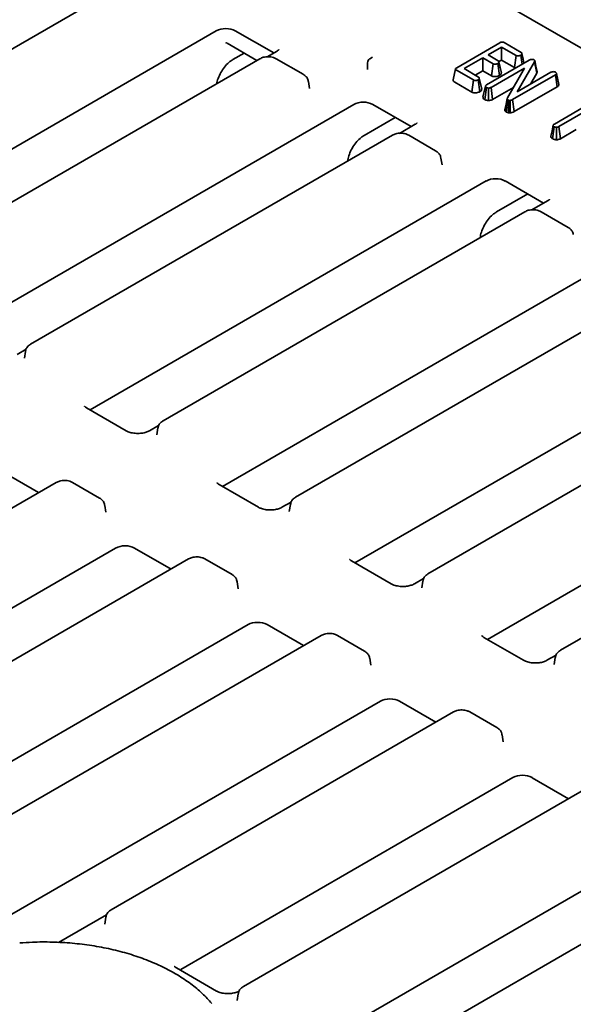
# Model space of a CAD drawing. Units: millimetres. Extents: x 75 to 2075, y 25 to 1460.
# Drawn here: x 1837 to 1896, y 863 to 967 of the extents above; entities that cross this region are included whole.
import ezdxf

# ---------------------------------------------------------------- set-up
doc = ezdxf.new("R2010")
doc.units = ezdxf.units.MM
doc.header["$LTSCALE"] = 5
doc.linetypes.add('SLD-Сплошная', pattern=[0])

msp = doc.modelspace()

# ---------------------------------------------------------------- linework, layer by layer
at = {"color": 7, "linetype": 'SLD-Сплошная', "lineweight": 35}
for p, q in [((1925.39, 947.41), (1801.65, 1018.84)), ((1848.69, 970.97), (1810.48, 948.91)), ((1858.06, 965.83), (1816.74, 941.98)), ((1864.13, 963.5), (1860.08, 965.83)), ((1883.46, 961.94), (1888.02, 964.58)), ((1888.49, 964.59), (1890.28, 963.56)), ((1859.2, 964.54), (1862.36, 962.71)), ((1864.49, 963.7), (1863.43, 963.09)), ((1888.2, 964.13), (1886.77, 963.3)), ((1889.74, 963.25), (1888.2, 964.13)), ((1888.2, 962.76), (1888.2, 964.13)), ((1862.68, 962.89), (1824.47, 940.84)), ((1859.81, 962.8), (1861.01, 963.49)), ((1867.25, 961.25), (1864.4, 962.89)), ((1874.04, 961.74), (1874.04, 962.46)), ((1874.57, 963.06), (1874.3, 962.9)), ((1886.22, 962.99), (1884.24, 961.85)), ((1887.31, 962.36), (1886.22, 962.99)), ((1886.22, 961.62), (1886.22, 962.99)), ((1886.61, 960.14), (1891.13, 962.75)), ((1886.77, 963.3), (1887.85, 962.68)), ((1887.92, 962.6), (1888.2, 962.76)), ((1888.2, 962.76), (1889.56, 961.97)), ((1889.56, 961.97), (1889.74, 963.25)), ((1891.67, 962.57), (1889.84, 959.4)), ((1890.36, 962.3), (1890.23, 963.28)), ((1891.92, 961.36), (1891.67, 962.57)), ((1883.34, 961.82), (1883.08, 960.67)), ((1885.23, 960.65), (1883.44, 961.68)), ((1884.24, 961.85), (1885.78, 960.96)), ((1885.43, 961.16), (1886.22, 961.62)), ((1886.22, 961.62), (1887.13, 961.09)), ((1890.62, 961.9), (1887.09, 959.86)), ((1887.13, 961.09), (1887.31, 962.36)), ((1887.97, 961.12), (1887.8, 962.39)), ((1888.82, 958.75), (1890.62, 961.9)), ((1889.56, 961.97), (1889.69, 961.92)), ((1889.84, 959.4), (1893.41, 961.46)), ((1867.92, 959.75), (1867.81, 960.48)), ((1883.26, 960.41), (1885.05, 959.38)), ((1885.05, 959.38), (1885.23, 960.65)), ((1885.9, 959.4), (1885.72, 960.68)), ((1886.1, 959.67), (1885.85, 960.84)), ((1893.89, 961.19), (1889.37, 958.58)), ((1891.25, 960.22), (1891.92, 961.36)), ((1894.07, 959.92), (1893.89, 961.19)), ((1894.26, 960.18), (1894.01, 961.34)), ((1886.42, 958.59), (1886.6, 959.86)), ((1886.83, 958.48), (1886.83, 959.79)), ((1887.26, 958.59), (1887.09, 959.86)), ((1887.26, 958.59), (1889.45, 959.85)), ((1889.54, 957.31), (1894.07, 959.92)), ((1888.7, 957.27), (1888.88, 958.54)), ((1888.93, 957.19), (1888.98, 958.5)), ((1889.11, 958.5), (1888.98, 958.5)), ((1889.12, 957.19), (1889.11, 958.5)), ((1889.54, 957.31), (1889.37, 958.58)), ((1898.78, 958.34), (1894.25, 955.73)), ((1872.58, 958.06), (1830.73, 933.9)), ((1878.65, 955.73), (1874.59, 958.07)), ((1893.78, 956), (1897.71, 958.27)), ((1873.68, 954.8), (1876.97, 956.7)), ((1888.93, 957.19), (1889.12, 957.19)), ((1879.08, 955.97), (1877.42, 955.01)), ((1893.59, 954.45), (1893.76, 955.72)), ((1893.99, 954.34), (1894, 955.66)), ((1894.43, 954.45), (1894.25, 955.73)), ((1894.43, 954.45), (1896.08, 955.41)), ((1876.67, 954.82), (1838.46, 932.76)), ((1881.24, 953.17), (1878.39, 954.82)), ((1881.91, 951.68), (1881.8, 952.4)), ((1886.57, 949.99), (1844.73, 925.83)), ((1892.64, 947.65), (1888.58, 949.99)), ((1887.67, 946.72), (1890.96, 948.62)), ((1893.07, 947.9), (1891.41, 946.94)), ((1890.66, 946.74), (1852.45, 924.68)), ((1895.24, 945.09), (1892.38, 946.74)), ((1900.57, 941.91), (1858.72, 917.75)), ((1904.65, 938.66), (1866.44, 916.61)), ((1914.56, 933.83), (1872.71, 909.67)), ((1837.99, 932.25), (1837.02, 931.69)), ((1837.91, 931.99), (1837.8, 931.27)), ((1918.64, 930.59), (1880.43, 908.53)), ((1848.55, 923.62), (1844.37, 926.03)), ((1928.55, 925.76), (1886.7, 901.6)), ((1851.98, 924.18), (1851.01, 923.62)), ((1851.9, 923.92), (1851.79, 923.19)), ((1930.61, 921.34), (1894.42, 900.45)), ((1835.45, 919.31), (1839.3, 917.09)), ((1841.16, 918.17), (1802.95, 896.11)), ((1845.74, 916.52), (1842.88, 918.17)), ((1862.54, 915.54), (1858.36, 917.96)), ((1846.4, 915.03), (1846.29, 915.75)), ((1865.97, 916.1), (1865, 915.54)), ((1865.89, 915.84), (1865.78, 915.11)), ((1847.43, 911.24), (1805.56, 887.07)), ((1849.44, 911.23), (1853.29, 909.01)), ((1855.15, 910.09), (1816.95, 888.03)), ((1859.73, 908.44), (1856.87, 910.09)), ((1876.53, 907.47), (1872.35, 909.88)), ((1860.39, 906.95), (1860.28, 907.68)), ((1879.97, 908.02), (1878.99, 907.46)), ((1879.88, 907.76), (1879.77, 907.04)), ((1861.42, 903.16), (1819.71, 879.08)), ((1863.43, 903.16), (1867.28, 900.94)), ((1869.15, 902.01), (1830.94, 879.96)), ((1873.72, 900.37), (1870.87, 902.01)), ((1890.52, 899.39), (1886.34, 901.8)), ((1874.38, 898.87), (1874.27, 899.6)), ((1893.96, 899.95), (1892.98, 899.39)), ((1893.87, 899.69), (1893.76, 898.96)), ((1875.41, 895.08), (1833.54, 870.91)), ((1877.43, 895.08), (1881.27, 892.86)), ((1883.14, 893.94), (1846.95, 873.04)), ((1887.71, 892.29), (1884.86, 893.94)), ((1888.38, 890.8), (1888.27, 891.52)), ((1889.4, 887.01), (1854.31, 866.75)), ((1891.42, 887), (1895.26, 884.78)), ((1897.13, 885.86), (1860.94, 864.97)), ((1903.39, 878.93), (1861.52, 854.76)), ((1911.12, 877.78), (1872.91, 855.73)), ((1846.48, 872.54), (1841.4, 869.61)), ((1846.39, 872.28), (1846.28, 871.55)), ((1858.08, 864.48), (1853.86, 866.92)), ((1860.38, 864.2), (1860.27, 863.48))]:
    msp.add_line(p, q, dxfattribs=at)
at = {"color": 7, "linetype": 'SLD-Сплошная', "lineweight": 35, "flags": 128}
for points in [[(1888.18, 961.39), (1888.05, 961.98), (1887.93, 962.56)], [(1890.57, 962.43), (1890.48, 962.86), (1890.35, 963.45)], [(1891.95, 961.54), (1891.83, 962.12), (1891.7, 962.69)], [(1886.49, 960.01), (1886.37, 959.44), (1886.24, 958.86)], [(1888.79, 958.68), (1888.67, 958.1), (1888.54, 957.52)], [(1893.66, 955.88), (1893.53, 955.3), (1893.41, 954.72)]]:
    msp.add_lwpolyline(points, dxfattribs=at)
at = {"color": 7, "linetype": 'SLD-Сплошная', "lineweight": 35}
msp.add_arc((1874.59, 962.44), 0.549, 122.6055, 177.3945, dxfattribs=at)
for centre, major_axis, ratio, start_param, end_param in [((1859.07, 965.25), (1.43, 0), 0.58169, 0.789196, 2.352396), ((1873.58, 957.47), (1.43, 0.01), 0.586012, 0.781116, 2.336777), ((1887.57, 949.39), (1.43, 0.01), 0.586012, 0.781116, 2.336777), ((1848.44, 910.65), (1.43, 0), 0.579923, 0.790142, 2.356377), ((1862.43, 902.57), (1.43, 0), 0.579923, 0.790142, 2.356377), ((1876.42, 894.49), (1.43, 0), 0.579923, 0.790142, 2.356377), ((1890.41, 886.42), (1.43, 0), 0.579923, 0.790142, 2.356377)]:
    msp.add_ellipse(centre, major_axis=major_axis, ratio=ratio, start_param=start_param, end_param=end_param, dxfattribs=at)
for points, knots in [([(1859.09, 964.57), (1859.09, 964.57), (1859.07, 964.57), (1859.14, 964.57), (1859.18, 964.54), (1859.19, 964.53)], [0, 0, 0, 0, 0.127857, 0.705865, 1, 1, 1, 1]), ([(1888.02, 964.58), (1888.05, 964.6), (1888.11, 964.63), (1888.22, 964.65), (1888.3, 964.66), (1888.39, 964.64), (1888.45, 964.62), (1888.48, 964.6), (1888.49, 964.59)], [0, 0, 0, 0, 0.2718541, 0.4518238, 0.5948291, 0.7377563, 0.9437604, 1, 1, 1, 1]), ([(1864.69, 963.86), (1864.69, 963.86), (1864.69, 963.86), (1864.59, 963.76), (1864.5, 963.71), (1864.49, 963.7)], [0, 0, 0, 0, 0.405873, 0.914156, 1, 1, 1, 1]), ([(1890.28, 963.56), (1890.3, 963.55), (1890.34, 963.52), (1890.36, 963.45), (1890.34, 963.37), (1890.28, 963.31), (1890.24, 963.28), (1890.23, 963.28)], [0, 0, 0, 0, 0.182837, 0.367304, 0.647507, 0.914526, 1, 1, 1, 1]), ([(1858.12, 960.26), (1858.12, 960.3), (1858.15, 960.52), (1858.31, 960.98), (1858.62, 961.6), (1859.04, 962.16), (1859.46, 962.58), (1859.71, 962.74), (1859.81, 962.8)], [0, 0, 0, 0, 0.042849, 0.243874, 0.448874, 0.655801, 0.861057, 1, 1, 1, 1]), ([(1864.4, 962.89), (1864.3, 962.94), (1864.05, 963.06), (1863.57, 963.13), (1863.07, 963.08), (1862.8, 962.95), (1862.68, 962.89)], [0, 0, 0, 0, 0.188338, 0.478817, 0.781441, 1, 1, 1, 1]), ([(1887.85, 962.68), (1887.87, 962.66), (1887.91, 962.63), (1887.93, 962.57), (1887.91, 962.49), (1887.86, 962.43), (1887.81, 962.4), (1887.8, 962.39)], [0, 0, 0, 0, 0.177014, 0.355573, 0.619466, 0.89412, 1, 1, 1, 1]), ([(1890.23, 963.28), (1890.17, 963.25), (1890.09, 963.21), (1889.96, 963.2), (1889.86, 963.2), (1889.79, 963.22), (1889.75, 963.24), (1889.74, 963.25)], [0, 0, 0, 0, 0.377635, 0.573769, 0.727595, 0.880883, 1, 1, 1, 1]), ([(1891.13, 962.75), (1891.17, 962.77), (1891.22, 962.8), (1891.32, 962.82), (1891.37, 962.83), (1891.4, 962.83)], [0, 0, 0, 0, 0.4743985, 0.7299668, 1, 1, 1, 1]), ([(1891.4, 962.83), (1891.43, 962.83), (1891.49, 962.83), (1891.57, 962.81), (1891.61, 962.8), (1891.62, 962.79)], [0, 0, 0, 0, 0.371026, 0.745718, 1, 1, 1, 1]), ([(1891.62, 962.79), (1891.64, 962.77), (1891.69, 962.74), (1891.71, 962.67), (1891.69, 962.61), (1891.68, 962.58), (1891.67, 962.57)], [0, 0, 0, 0, 0.273401, 0.550819, 0.920325, 1, 1, 1, 1]), ([(1883.44, 961.68), (1883.41, 961.7), (1883.37, 961.73), (1883.33, 961.78), (1883.33, 961.83), (1883.37, 961.89), (1883.42, 961.92), (1883.46, 961.94)], [0, 0, 0, 0, 0.227739, 0.398856, 0.571527, 0.726497, 1, 1, 1, 1]), ([(1887.8, 962.39), (1887.74, 962.37), (1887.66, 962.33), (1887.53, 962.31), (1887.44, 962.32), (1887.36, 962.33), (1887.32, 962.35), (1887.31, 962.36)], [0, 0, 0, 0, 0.37915, 0.570086, 0.723094, 0.876309, 1, 1, 1, 1]), ([(1891.92, 961.36), (1891.93, 961.4), (1891.96, 961.46), (1891.95, 961.52), (1891.94, 961.54)], [0, 0, 0, 0, 0.60378, 1, 1, 1, 1]), ([(1893.41, 961.46), (1893.44, 961.48), (1893.5, 961.51), (1893.59, 961.52), (1893.64, 961.53), (1893.67, 961.53)], [0, 0, 0, 0, 0.471171, 0.732099, 1, 1, 1, 1]), ([(1893.67, 961.53), (1893.71, 961.53), (1893.79, 961.52), (1893.86, 961.49), (1893.9, 961.47), (1893.9, 961.47)], [0, 0, 0, 0, 0.467794, 0.939964, 1, 1, 1, 1]), ([(1893.9, 961.47), (1893.93, 961.45), (1893.97, 961.43), (1893.99, 961.38), (1894, 961.35), (1894.01, 961.34)], [0, 0, 0, 0, 0.477299, 0.735439, 1, 1, 1, 1]), ([(1867.79, 960.49), (1867.78, 960.56), (1867.75, 960.75), (1867.56, 961.03), (1867.36, 961.17), (1867.25, 961.25)], [0, 0, 0, 0, 0.229954, 0.591745, 1, 1, 1, 1]), ([(1883.09, 960.67), (1883.09, 960.64), (1883.08, 960.58), (1883.14, 960.49), (1883.21, 960.44), (1883.26, 960.41), (1883.26, 960.41)], [0, 0, 0, 0, 0.285194, 0.617461, 0.978916, 1, 1, 1, 1]), ([(1885.72, 960.68), (1885.67, 960.65), (1885.58, 960.61), (1885.45, 960.59), (1885.36, 960.6), (1885.29, 960.62), (1885.25, 960.64), (1885.23, 960.65)], [0, 0, 0, 0, 0.3742711, 0.5653383, 0.7132847, 0.8603478, 1, 1, 1, 1]), ([(1885.78, 960.96), (1885.8, 960.95), (1885.84, 960.92), (1885.86, 960.85), (1885.84, 960.78), (1885.79, 960.72), (1885.74, 960.69), (1885.72, 960.68)], [0, 0, 0, 0, 0.1753498, 0.352304, 0.5992575, 0.8578034, 1, 1, 1, 1]), ([(1887.13, 961.09), (1887.18, 961.07), (1887.26, 961.03), (1887.42, 961), (1887.61, 961), (1887.81, 961.04), (1887.92, 961.1), (1887.97, 961.12)], [0, 0, 0, 0, 0.174516, 0.353158, 0.531713, 0.782617, 1, 1, 1, 1]), ([(1887.97, 961.12), (1888.02, 961.16), (1888.12, 961.23), (1888.18, 961.32), (1888.17, 961.38), (1888.17, 961.39)], [0, 0, 0, 0, 0.4585501, 0.8944654, 1, 1, 1, 1]), ([(1894.01, 961.34), (1894.01, 961.32), (1894, 961.29), (1893.96, 961.23), (1893.91, 961.2), (1893.89, 961.19)], [0, 0, 0, 0, 0.28358, 0.655753, 1, 1, 1, 1]), ([(1885.05, 959.38), (1885.09, 959.35), (1885.19, 959.31), (1885.37, 959.28), (1885.57, 959.29), (1885.75, 959.34), (1885.86, 959.38), (1885.9, 959.4)], [0, 0, 0, 0, 0.174683, 0.390675, 0.575277, 0.827496, 1, 1, 1, 1]), ([(1885.9, 959.4), (1885.95, 959.44), (1886.04, 959.51), (1886.1, 959.61), (1886.1, 959.66), (1886.09, 959.67)], [0, 0, 0, 0, 0.453819, 0.885477, 1, 1, 1, 1]), ([(1886.6, 959.86), (1886.57, 959.88), (1886.51, 959.92), (1886.49, 959.99), (1886.5, 960.05), (1886.55, 960.1), (1886.6, 960.13), (1886.61, 960.14)], [0, 0, 0, 0, 0.276169, 0.469323, 0.663414, 0.881486, 1, 1, 1, 1]), ([(1886.83, 959.79), (1886.79, 959.8), (1886.71, 959.8), (1886.64, 959.84), (1886.6, 959.85), (1886.6, 959.86)], [0, 0, 0, 0, 0.46517, 0.93332, 1, 1, 1, 1]), ([(1887.09, 959.86), (1887.05, 959.85), (1887, 959.82), (1886.91, 959.8), (1886.86, 959.79), (1886.83, 959.79)], [0, 0, 0, 0, 0.4689254, 0.7278173, 1, 1, 1, 1]), ([(1894.07, 959.92), (1894.11, 959.95), (1894.2, 960.01), (1894.26, 960.11), (1894.26, 960.16), (1894.26, 960.18)], [0, 0, 0, 0, 0.411198, 0.780559, 1, 1, 1, 1]), ([(1886.25, 958.86), (1886.25, 958.83), (1886.24, 958.77), (1886.3, 958.67), (1886.38, 958.61), (1886.42, 958.59)], [0, 0, 0, 0, 0.285624, 0.644127, 1, 1, 1, 1]), ([(1886.42, 958.59), (1886.46, 958.57), (1886.54, 958.52), (1886.69, 958.49), (1886.79, 958.48), (1886.83, 958.48)], [0, 0, 0, 0, 0.340866, 0.744007, 1, 1, 1, 1]), ([(1886.83, 958.48), (1886.86, 958.48), (1886.96, 958.49), (1887.12, 958.52), (1887.22, 958.57), (1887.26, 958.59)], [0, 0, 0, 0, 0.217204, 0.629259, 1, 1, 1, 1]), ([(1888.88, 958.54), (1888.85, 958.56), (1888.81, 958.59), (1888.78, 958.66), (1888.8, 958.72), (1888.82, 958.75), (1888.82, 958.75)], [0, 0, 0, 0, 0.288187, 0.580705, 0.947522, 1, 1, 1, 1]), ([(1888.98, 958.5), (1888.97, 958.51), (1888.94, 958.51), (1888.9, 958.53), (1888.88, 958.54), (1888.88, 958.54)], [0, 0, 0, 0, 0.33481, 0.811316, 1, 1, 1, 1]), ([(1889.37, 958.58), (1889.33, 958.56), (1889.28, 958.53), (1889.18, 958.51), (1889.13, 958.5), (1889.11, 958.5)], [0, 0, 0, 0, 0.479331, 0.734945, 1, 1, 1, 1]), ([(1888.54, 957.52), (1888.54, 957.48), (1888.55, 957.4), (1888.62, 957.32), (1888.68, 957.28), (1888.7, 957.27)], [0, 0, 0, 0, 0.4130672, 0.8311844, 1, 1, 1, 1]), ([(1888.7, 957.27), (1888.73, 957.26), (1888.79, 957.22), (1888.88, 957.2), (1888.93, 957.19)], [0, 0, 0, 0, 0.400801, 1, 1, 1, 1]), ([(1889.12, 957.19), (1889.14, 957.19), (1889.24, 957.2), (1889.4, 957.23), (1889.5, 957.29), (1889.54, 957.31)], [0, 0, 0, 0, 0.109777, 0.666572, 1, 1, 1, 1]), ([(1879.29, 956.14), (1879.29, 956.14), (1879.3, 956.14), (1879.2, 956.04), (1879.1, 955.98), (1879.08, 955.97)], [0, 0, 0, 0, 0.379053, 0.8865612, 1, 1, 1, 1]), ([(1893.76, 955.72), (1893.73, 955.74), (1893.68, 955.78), (1893.65, 955.85), (1893.67, 955.91), (1893.72, 955.97), (1893.76, 955.99), (1893.78, 956)], [0, 0, 0, 0, 0.250587, 0.452913, 0.656301, 0.873858, 1, 1, 1, 1]), ([(1894, 955.66), (1893.95, 955.66), (1893.87, 955.67), (1893.8, 955.7), (1893.77, 955.72), (1893.76, 955.72)], [0, 0, 0, 0, 0.46517, 0.93332, 1, 1, 1, 1]), ([(1894.25, 955.73), (1894.22, 955.71), (1894.17, 955.68), (1894.07, 955.66), (1894.02, 955.66), (1894, 955.66)], [0, 0, 0, 0, 0.468925, 0.727817, 1, 1, 1, 1]), ([(1871.95, 952.09), (1871.97, 952.18), (1872, 952.45), (1872.17, 952.97), (1872.49, 953.59), (1872.9, 954.16), (1873.32, 954.57), (1873.58, 954.73), (1873.68, 954.8)], [0, 0, 0, 0, 0.097856, 0.287328, 0.480546, 0.675582, 0.869042, 1, 1, 1, 1]), ([(1878.39, 954.82), (1878.29, 954.86), (1878.04, 954.99), (1877.56, 955.06), (1877.06, 955), (1876.79, 954.87), (1876.67, 954.82)], [0, 0, 0, 0, 0.188338, 0.478817, 0.781441, 1, 1, 1, 1]), ([(1893.41, 954.72), (1893.41, 954.69), (1893.41, 954.63), (1893.47, 954.53), (1893.55, 954.48), (1893.59, 954.45)], [0, 0, 0, 0, 0.289914, 0.649414, 1, 1, 1, 1]), ([(1893.59, 954.45), (1893.62, 954.43), (1893.71, 954.39), (1893.85, 954.35), (1893.95, 954.35), (1893.99, 954.34)], [0, 0, 0, 0, 0.328487, 0.723166, 1, 1, 1, 1]), ([(1893.99, 954.34), (1894.03, 954.34), (1894.13, 954.35), (1894.29, 954.38), (1894.38, 954.43), (1894.43, 954.45)], [0, 0, 0, 0, 0.216054, 0.627683, 1, 1, 1, 1]), ([(1881.78, 952.41), (1881.77, 952.49), (1881.74, 952.68), (1881.55, 952.95), (1881.35, 953.09), (1881.24, 953.17)], [0, 0, 0, 0, 0.229954, 0.591745, 1, 1, 1, 1]), ([(1893.28, 948.06), (1893.28, 948.06), (1893.29, 948.06), (1893.19, 947.97), (1893.09, 947.91), (1893.07, 947.9)], [0, 0, 0, 0, 0.379053, 0.886561, 1, 1, 1, 1]), ([(1892.38, 946.74), (1892.28, 946.79), (1892.03, 946.91), (1891.55, 946.98), (1891.05, 946.93), (1890.78, 946.8), (1890.66, 946.74)], [0, 0, 0, 0, 0.188338, 0.478817, 0.781441, 1, 1, 1, 1]), ([(1885.94, 944.01), (1885.96, 944.11), (1885.99, 944.38), (1886.16, 944.89), (1886.48, 945.52), (1886.89, 946.08), (1887.31, 946.5), (1887.57, 946.66), (1887.67, 946.72)], [0, 0, 0, 0, 0.097856, 0.287328, 0.480546, 0.675582, 0.869042, 1, 1, 1, 1]), ([(1895.77, 944.34), (1895.76, 944.41), (1895.73, 944.6), (1895.55, 944.87), (1895.34, 945.02), (1895.24, 945.09)], [0, 0, 0, 0, 0.229954, 0.591745, 1, 1, 1, 1]), ([(1838.46, 932.76), (1838.36, 932.69), (1838.16, 932.55), (1837.96, 932.28), (1837.94, 932.08), (1837.93, 932)], [0, 0, 0, 0, 0.370748, 0.77374, 1, 1, 1, 1]), ([(1844.37, 926.03), (1844.33, 926.06), (1844.21, 926.14), (1844.15, 926.22), (1844.16, 926.2), (1844.16, 926.19)], [0, 0, 0, 0, 0.320452, 0.852832, 1, 1, 1, 1]), ([(1852.45, 924.68), (1852.35, 924.61), (1852.15, 924.47), (1851.96, 924.2), (1851.93, 924), (1851.92, 923.93)], [0, 0, 0, 0, 0.370748, 0.77374, 1, 1, 1, 1]), ([(1851.01, 923.62), (1850.95, 923.59), (1850.8, 923.51), (1850.44, 923.39), (1849.92, 923.33), (1849.35, 923.35), (1848.86, 923.46), (1848.65, 923.57), (1848.55, 923.62)], [0, 0, 0, 0, 0.098237, 0.267647, 0.451739, 0.646075, 0.841623, 1, 1, 1, 1]), ([(1842.88, 918.17), (1842.79, 918.21), (1842.54, 918.34), (1842.06, 918.4), (1841.55, 918.35), (1841.28, 918.22), (1841.16, 918.17)], [0, 0, 0, 0, 0.188338, 0.478817, 0.781441, 1, 1, 1, 1]), ([(1858.36, 917.96), (1858.32, 917.98), (1858.2, 918.06), (1858.15, 918.14), (1858.15, 918.12), (1858.15, 918.12)], [0, 0, 0, 0, 0.320452, 0.852832, 1, 1, 1, 1]), ([(1846.27, 915.76), (1846.26, 915.84), (1846.24, 916.03), (1846.05, 916.3), (1845.85, 916.44), (1845.74, 916.52)], [0, 0, 0, 0, 0.229954, 0.591745, 1, 1, 1, 1]), ([(1866.44, 916.61), (1866.35, 916.54), (1866.14, 916.4), (1865.95, 916.12), (1865.92, 915.92), (1865.91, 915.85)], [0, 0, 0, 0, 0.370748, 0.7737401, 1, 1, 1, 1]), ([(1865, 915.54), (1864.95, 915.51), (1864.79, 915.43), (1864.43, 915.32), (1863.91, 915.25), (1863.34, 915.27), (1862.85, 915.39), (1862.64, 915.49), (1862.54, 915.54)], [0, 0, 0, 0, 0.098237, 0.267647, 0.451739, 0.646075, 0.841623, 1, 1, 1, 1]), ([(1856.87, 910.09), (1856.78, 910.14), (1856.53, 910.26), (1856.05, 910.33), (1855.54, 910.28), (1855.27, 910.14), (1855.15, 910.09)], [0, 0, 0, 0, 0.188338, 0.478817, 0.781441, 1, 1, 1, 1]), ([(1872.35, 909.88), (1872.31, 909.91), (1872.19, 909.98), (1872.14, 910.06), (1872.14, 910.04), (1872.14, 910.04)], [0, 0, 0, 0, 0.320452, 0.852832, 1, 1, 1, 1]), ([(1860.26, 907.68), (1860.25, 907.76), (1860.23, 907.95), (1860.04, 908.22), (1859.84, 908.37), (1859.73, 908.44)], [0, 0, 0, 0, 0.229954, 0.591745, 1, 1, 1, 1]), ([(1880.43, 908.53), (1880.34, 908.46), (1880.13, 908.32), (1879.94, 908.05), (1879.91, 907.85), (1879.9, 907.77)], [0, 0, 0, 0, 0.370748, 0.77374, 1, 1, 1, 1]), ([(1878.99, 907.46), (1878.94, 907.43), (1878.78, 907.35), (1878.42, 907.24), (1877.9, 907.17), (1877.33, 907.2), (1876.84, 907.31), (1876.63, 907.42), (1876.53, 907.47)], [0, 0, 0, 0, 0.098237, 0.267647, 0.451739, 0.646075, 0.841623, 1, 1, 1, 1]), ([(1870.87, 902.01), (1870.77, 902.06), (1870.52, 902.18), (1870.04, 902.25), (1869.53, 902.2), (1869.26, 902.07), (1869.15, 902.01)], [0, 0, 0, 0, 0.188338, 0.478817, 0.781441, 1, 1, 1, 1]), ([(1886.34, 901.8), (1886.3, 901.83), (1886.18, 901.91), (1886.13, 901.99), (1886.13, 901.97), (1886.13, 901.96)], [0, 0, 0, 0, 0.320452, 0.852832, 1, 1, 1, 1]), ([(1874.25, 899.61), (1874.24, 899.68), (1874.22, 899.87), (1874.03, 900.15), (1873.83, 900.29), (1873.72, 900.37)], [0, 0, 0, 0, 0.229954, 0.591745, 1, 1, 1, 1]), ([(1894.42, 900.45), (1894.33, 900.39), (1894.12, 900.24), (1893.93, 899.97), (1893.9, 899.77), (1893.89, 899.7)], [0, 0, 0, 0, 0.370748, 0.77374, 1, 1, 1, 1]), ([(1892.98, 899.39), (1892.93, 899.36), (1892.78, 899.28), (1892.41, 899.16), (1891.89, 899.1), (1891.33, 899.12), (1890.83, 899.24), (1890.62, 899.34), (1890.52, 899.39)], [0, 0, 0, 0, 0.098237, 0.267647, 0.451739, 0.646075, 0.841623, 1, 1, 1, 1]), ([(1884.86, 893.94), (1884.76, 893.98), (1884.51, 894.11), (1884.03, 894.17), (1883.53, 894.12), (1883.25, 893.99), (1883.14, 893.94)], [0, 0, 0, 0, 0.188338, 0.478817, 0.781441, 1, 1, 1, 1]), ([(1888.24, 891.53), (1888.23, 891.61), (1888.21, 891.8), (1888.02, 892.07), (1887.82, 892.21), (1887.71, 892.29)], [0, 0, 0, 0, 0.229954, 0.591745, 1, 1, 1, 1]), ([(1893.83, 830.27), (1894.9, 830.69), (1898.02, 831.92), (1903.2, 834.1), (1909.37, 836.86), (1915.57, 839.82), (1921.78, 842.97), (1928.01, 846.3), (1934.25, 849.82), (1940.49, 853.51), (1946.73, 857.39), (1952.97, 861.44), (1959.2, 865.66), (1965.42, 870.05), (1970.57, 873.83), (1973.64, 876.16), (1974.65, 876.92)], [0, 0, 0, 0, 0.0404502, 0.1172923, 0.1941356, 0.2709788, 0.3478216, 0.4246639, 0.5015055, 0.5783463, 0.6551863, 0.7320254, 0.8088637, 0.8857012, 0.9625379, 1, 1, 1, 1]), ([(1846.95, 873.04), (1846.85, 872.98), (1846.65, 872.84), (1846.45, 872.56), (1846.42, 872.36), (1846.41, 872.29)], [0, 0, 0, 0, 0.370748, 0.77374, 1, 1, 1, 1]), ([(1857.59, 863.17), (1857.27, 863.52), (1856.62, 864.25), (1855.39, 865.26), (1853.99, 866.2), (1852.42, 867.05), (1850.71, 867.79), (1848.88, 868.41), (1846.94, 868.92), (1844.93, 869.3), (1842.86, 869.55), (1840.75, 869.67), (1838.89, 869.66), (1837.75, 869.59), (1837.3, 869.56)], [0, 0, 0, 0, 0.082474, 0.168438, 0.254734, 0.341168, 0.427602, 0.513979, 0.600288, 0.686533, 0.772727, 0.85889, 0.945041, 1, 1, 1, 1]), ([(1853.86, 866.92), (1853.81, 866.94), (1853.7, 867.02), (1853.65, 867.09), (1853.66, 867.07), (1853.66, 867.07)], [0, 0, 0, 0, 0.332168, 0.871583, 1, 1, 1, 1]), ([(1860.94, 864.97), (1860.84, 864.9), (1860.64, 864.76), (1860.44, 864.49), (1860.41, 864.28), (1860.4, 864.21)], [0, 0, 0, 0, 0.370748, 0.77374, 1, 1, 1, 1]), ([(1860.52, 864.49), (1860.46, 864.46), (1860.31, 864.38), (1859.92, 864.26), (1859.39, 864.19), (1858.83, 864.22), (1858.36, 864.34), (1858.16, 864.44), (1858.08, 864.48)], [0, 0, 0, 0, 0.100789, 0.27874, 0.468074, 0.662642, 0.85419, 1, 1, 1, 1])]:
    msp.add_open_spline(points, degree=3, knots=knots, dxfattribs=at)

doc.saveas('drawing.dxf')
